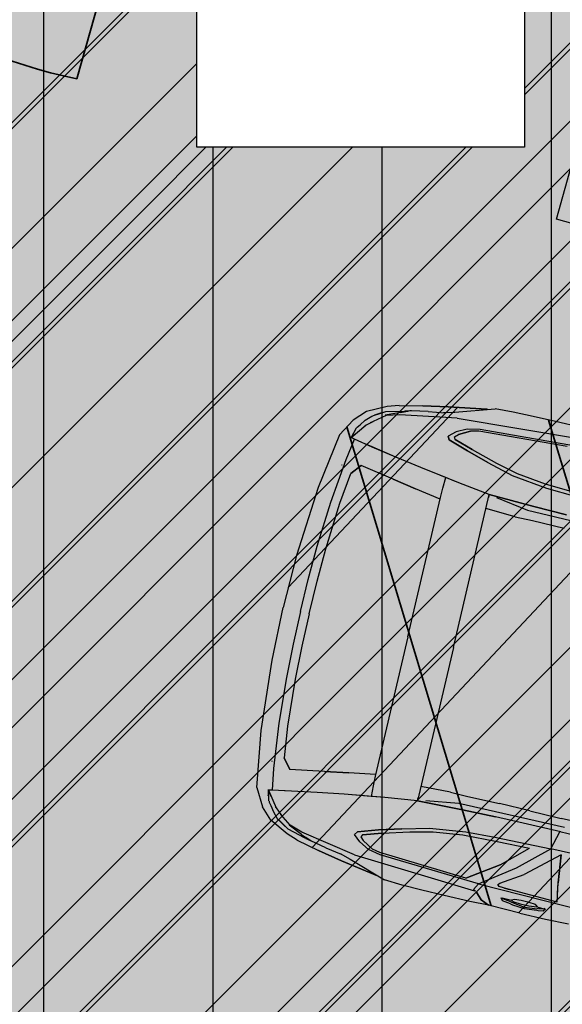
# Model space of a CAD drawing. Extents: x 553170 to 555206, y 6579866 to 6581094.
# Drawn here: x 553859 to 553861, y 6580407 to 6580411 of the extents above; entities that cross this region are included whole.
import ezdxf

# ---------------------------------------------------------------- set-up
doc = ezdxf.new("R2010")
doc.units = 0
doc.header["$MEASUREMENT"] = 0
doc.header["$XCLIPFRAME"] = 2
doc.linetypes.add('KRUUSKILL', pattern=[2, 1, -1])
for name, color, linetype in [('AED.K9', 7, 'Continuous'), ('Jäätmeinfo.K9', 7, 'Continuous'), ('Kontaktvööndi alus.K9', 7, 'Continuous'), ('M__tketid.K9', 7, 'Continuous'), ('Muru', 7, 'Continuous'), ('Parkimine.DP', 7, 'Continuous'), ('Piirangud.K9', 7, 'Continuous'), ('Sihtotstarbed.K9', 7, 'Continuous'), ('Situatsiooniskeem.K9', 7, 'Continuous'), ('TEE.K9', 7, 'Continuous'), ('Tehnov_rguservituudid', 7, 'Continuous')]:
    doc.layers.add(name, color=color, linetype=linetype)
doc.styles.add('GENERATED_STYLE_1', font='txt', dxfattribs={"width": 0.92})
doc.dimstyles.new('GENERATED_STYLE__1', dxfattribs={"dimtxt": 1.75, "dimasz": 0.5700000000000001, "dimexe": 0.18, "dimexo": 0, "dimgap": 0.09, "dimtad": 1, "dimdec": 3, "dimzin": 0, "dimdsep": 46, "dimtxsty": 'GENERATED_STYLE_1', "dimblk": 'ARROWHEAD_6', "dimblk1": 'ARROWHEAD_6', "dimblk2": 'ARROWHEAD_6', "dimcen": 0.09, "dimclrd": 7, "dimclre": 7, "dimclrt": 7, "dimadec": 0, "dimazin": 0, "dimtfac": 1, "dimtdec": 4, "dimtmove": 0, "dimatfit": 3, "dimfxl": 0, "dimtolj": 1, "dimtzin": 0, "dimarcsym": 0})
picture_1 = doc.add_image_def('image1.tif', size_in_pixel=(940, 742))
picture_2 = doc.add_image_def('image2.tif', size_in_pixel=(967, 608))
picture_3 = doc.add_image_def('image3.tif', size_in_pixel=(940, 742))

# ---------------------------------------------------------------- blocks, each defined once
blk = doc.blocks.new('BMW X5_2D')
at = {"layer": 'Parkimine.DP', "linetype": 'Continuous', "lineweight": 35}
h = blk.add_hatch(dxfattribs=at)
h.set_pattern_fill('Vapor_Barrier_Bldg_Paper_03', color=255, style=0, pattern_type=2)
h.set_pattern_definition([(60.00000000000002, (0, 0), (-0.6495190528383291, 0.3749999999999998), []), (120, (0, 0), (0.6495190528383288, 0.3750000000000004), [])])
h.paths.add_polyline_path([(-2.391492689999999, -0.2066909227569066), (-2.370711689999999, -0.4791909227569039), (-2.33747469, -0.695763922756904), (-2.298831533768856, -0.7627219227569036), (-2.25648069, -0.805820922756905), (-2.18317269, -0.843179922756905), (-2.139187690000001, -0.8573656963341638), (-2.050361690000002, -0.8774779227569045), (-1.955698690000002, -0.8959889227569046), (-1.804794280431077, -0.9206725492224858), (-1.77812069, -0.929304922756904), (-1.668480689999997, -0.933598422756904), (-1.490259940000003, -0.935072422756905), (-1.367616689999999, -0.9326779227569056), (-1.302390189999998, -0.9340809227569057), (-1.192101690000003, -0.934859922756905), (-1.00433068999999, -0.9288704227569045), (-0.9042561899999947, -0.9243689227569046), (-0.7960636900000069, -0.9223434227569047), (-0.4086731899999961, -0.9205584227569047), (-0.2719493017376281, -0.9196239653120277), (-0.2494357819482809, -0.9194741001850293), (-0.1968966899999992, -0.9236889227569057), (-0.1421020580078459, -0.9187596147416195), (-0.02817937400393449, -0.9180012687492626), (0.5461401533408956, -0.9119187848412911), (0.49243331, -1.107903922756906), (0.5133133099999999, -1.109523922756905), (0.5452933100000001, -1.104523922756906), (0.55014331, -1.099643922756907), (0.5731933099999995, -1.065313922756906), (0.6045933099999997, -0.9591599227569055), (0.6041906803490015, -0.9420066414067655), (0.6154669951745005, -0.9087732820818356), (0.8583659152020604, -0.90828516034439), (1.001143310000001, -0.9126239227569061), (1.157176835526961, -0.9134230421281824), (1.671264309999999, -0.914658922756906), (1.77529331, -0.9115869227569062), (1.777735698236479, -0.8849431099718333), (1.823392801723533, -0.8709196290769871), (1.970513309999999, -0.8416419227569053), (2.05215331, -0.8006869227569067), (2.106953309999998, -0.7343139227569062), (2.137913310000001, -0.6784609227569058), (2.143248355208796, -0.6587178788734981), (2.202683310000003, -0.493057922756905), (2.253212416055377, -0.2587619227569086), (2.264487030737075, -0.05696660981351979), (2.264487030737075, -0.0002078455138105895), (2.264487030737075, 0.05675876429971161), (2.253212416055378, 0.2585540772430954), (2.202683310000001, 0.4928500772430959), (2.143248355208796, 0.6585100333596916), (2.137913310000001, 0.6782530772430952), (2.10695331, 0.7341060772430961), (2.05215331, 0.8004790772430965), (1.970513310000001, 0.841434077243095), (1.823392801723532, 0.870711783563177), (1.777735698236479, 0.8847352644580226), (1.77529331, 0.9113790772430956), (1.67126431, 0.9144510772430952), (1.157176835526981, 0.913215196614372), (1.00114331, 0.9124160772430958), (0.8583659152020614, 0.9080773148305799), (0.6154669951745012, 0.9085654365680256), (0.6041906803490021, 0.9417987958929555), (0.6045933100000004, 0.9589520772430955), (0.5731933100000003, 1.065106077243096), (0.5501433100000007, 1.099436077243096), (0.5452933100000005, 1.104316077243096), (0.5133133100000006, 1.109316077243095), (0.4924333100000006, 1.107696077243096), (0.5461401533408964, 0.9117109393274809), (-0.02817937400392218, 0.9177934232354525), (-0.1421020580078451, 0.9185517692278093), (-0.1968966899999997, 0.9234810772430961), (-0.2494357819482821, 0.9192662546712196), (-0.2719493017372609, 0.919416119798214), (-0.4086731899999995, 0.9203505772430951), (-0.7960636899999994, 0.922135577243095), (-0.9042561899999996, 0.9241610772430953), (-1.00433069, 0.9286625772430952), (-1.19210169, 0.9346520772430953), (-1.30239019, 0.9338730772430957), (-1.36761669, 0.9324700772430958), (-1.49025994, 0.9348645772430952), (-1.66848069, 0.9333905772430944), (-1.77812069, 0.9290970772430942), (-1.804794280431076, 0.9204647037086762), (-1.95569869, 0.895781077243095), (-2.05036169, 0.8772700772430948), (-2.13918769, 0.8571578508203537), (-2.18317269, 0.8429720772430951), (-2.25648069, 0.8056130772430947), (-2.298831533768855, 0.762514077243095), (-2.33747469, 0.6955560772430953), (-2.37071169, 0.4789830772430952), (-2.391492689999999, 0.2064830772430943), (-2.396404689999999, -0.0001179677569052018)], flags=0)
at = {"layer": 'Parkimine.DP', "linetype": 'Continuous'}
for p, q in [((-1.95569869, 0.895781077243095), (-1.80787169, 0.9203320772430956)), ((-1.80786969, 0.9203330772430949), (-1.95569569, 0.8957970772430954)), ((-1.925126317509058, 0.8815216489707414), (-1.77812069, 0.9290970772430942)), ((-1.804794280431076, 0.9204647037086762), (-1.80787169, 0.9203450772430948)), ((-1.804836398081451, 0.9204510731743341), (-1.80786969, 0.9203330772430949)), ((-1.70766069, 0.9326690772430943), (-1.77812069, 0.9290970772430942)), ((-1.62930069, 0.9341120772430944), (-1.70766069, 0.9326690772430943)), ((-1.54111169, 0.9347660772430952), (-1.62930069, 0.9341120772430944)), ((-1.43940819, 0.9349630772430952), (-1.54111169, 0.9347660772430952)), ((-2.13918769, 0.8571578508203537), (-2.05036169, 0.8772700772430948)), ((-1.95569569, 0.8957970772430954), (-2.05036169, 0.8772660772430942)), ((-2.05036169, 0.8772700772430948), (-1.95569869, 0.895781077243095)), ((-2.02630069, 0.8605180772430945), (-1.96288469, 0.8703520772430959)), ((-1.967357323045541, 0.8696585003323811), (-1.925126317509058, 0.8815216489707414)), ((-1.91200169, 0.8613975122652668), (-1.43221811, 0.8915160772430948)), ((-2.18316769, 0.8429746253278889), (-2.25648069, 0.8056130772430947)), ((-2.18447169, 0.8231370772430946), (-2.11368869, 0.8413970772430943)), ((-2.18443469, 0.8233970772430954), (-2.115549422105638, 0.8409170613035482)), ((-2.139186689999999, 0.8571580772430956), (-2.18317269, 0.8429720772430951)), ((-2.12893269, 0.8321590772430945), (-2.18281269, 0.8084980772430956)), ((-1.91199269, 0.8613980772430949), (-2.12929269, 0.8233450772430952)), ((-2.12893269, 0.8321590772430945), (-2.10978869, 0.8400350772430958)), ((-2.09450269, 0.846311616875175), (-2.11368869, 0.8413883866912162)), ((-2.08858169, 0.847966077243095), (-2.10978869, 0.8400350772430958)), ((-2.10865369, 0.8426980772430959), (-2.10100768887626, 0.8446423993825132)), ((-2.08871641487112, 0.8479156927967857), (-2.09450869, 0.8463100772430945)), ((-2.09437469, 0.8463100772430945), (-2.09450869, 0.8463100772430945)), ((-2.02630069, 0.8605180772430945), (-2.08858169, 0.847966077243095)), ((-1.81603169, 0.8387600772430943), (-1.86494469, 0.8290376920157989)), ((-1.47494309, 0.8513993201830754), (-1.81946769, 0.830570533133665)), ((-1.42261265, 0.861003382881389), (-1.81605869, 0.8387585507047444)), ((-2.25648069, 0.8056130772430947), (-2.298831533768855, 0.762514077243095)), ((-2.23312569, 0.7933200772430951), (-2.223411689999999, 0.7996660772430957)), ((-2.226995549874646, 0.7963252167173245), (-2.226975480752817, 0.7963438698678313)), ((-2.223411689999999, 0.7996660772430957), (-2.18447169, 0.8231370772430946)), ((-2.22307869, 0.7998860772430945), (-2.223302741298044, 0.7997317458353788)), ((-2.22309069, 0.7999130772430956), (-2.22324664438749, 0.7997703866073049)), ((-2.196402579379644, 0.8161157343300349), (-2.22309069, 0.7999130772430956)), ((-2.17953569, 0.8079020772430958), (-2.22295869, 0.7750380772430958)), ((-2.211737064897525, 0.8067029320397072), (-2.18450069, 0.8231410772430952)), ((-2.12929169, 0.8233453846092953), (-2.17953569, 0.8079020772430958)), ((-1.90374469, 0.8088235085133775), (-1.92965669, 0.7856214368088494)), ((-1.90469869, 0.7892740772430944), (-1.89212469, 0.8009070772430942)), ((-1.86493269, 0.8290400772430946), (-1.90375969, 0.8088100772430948)), ((-1.89212469, 0.8009070772430942), (-1.85042869, 0.8241720772430945)), ((-1.85045369, 0.8241670772430947), (-1.89208069, 0.8009050772430957)), ((-1.81945869, 0.8305710772430945), (-1.85045369, 0.8241670772430947)), ((-2.33747469, 0.6955560772430953), (-2.29882269, 0.7625230772430953)), ((-2.269158843127308, 0.7507148208026635), (-2.253302216836873, 0.7722843394058945)), ((-2.253302216836873, 0.7722843394058945), (-2.23312569, 0.7933200772430951)), ((-2.24701469, 0.7550340772430957), (-2.22295869, 0.7750380772430958)), ((-2.231216860472309, 0.7681677579297812), (-2.22168869, 0.7761180772430958)), ((-1.92202769, 0.7729970772430956), (-1.92965669, 0.7856320772430951)), ((-1.92964369, 0.7856330772430944), (-1.92201769, 0.7729970772430956)), ((-1.84416969, 0.7473260772430947), (-1.92202769, 0.7729970772430956)), ((-1.92201769, 0.7729970772430956), (-1.84422769, 0.7473250772430955)), ((-1.90005069, 0.7797190772430955), (-1.90469869, 0.7892740772430944)), ((-1.900323881045472, 0.7802806823290442), (-1.90004869, 0.7797120772430954)), ((-1.82828469, 0.7567470772430944), (-1.90005069, 0.7797190772430955)), ((-1.90004869, 0.7797120772430954), (-1.82826869, 0.7567610772430946)), ((-1.82828469, 0.7567470772430944), (-1.72508769, 0.7274920772430953)), ((-1.82826869, 0.7567610772430946), (-1.72515169, 0.727491077243096)), ((-2.29121069, 0.6955620772430944), (-2.24701469, 0.7550340772430957)), ((-2.28003669, 0.7347470772430942), (-2.29121069, 0.6955620772430944)), ((-2.279300480784477, 0.7358277690470203), (-2.277613689999999, 0.7397340772430958)), ((-2.277613689999999, 0.7397340772430958), (-2.269158843127308, 0.7507148208026635)), ((-2.24791269, 0.7547160772430956), (-2.248818285810512, 0.7534509343101394)), ((-2.24799438251983, 0.754575299402596), (-2.24791269, 0.7547160772430956)), ((-1.84422769, 0.7473250772430955), (-1.75796869, 0.7221650772430959)), ((-1.75797869, 0.7221650772430959), (-1.84416969, 0.7473260772430947)), ((-1.75797869, 0.7221676802497488), (-1.65532969, 0.6954480772430944)), ((-1.72515169, 0.727491077243096), (-1.63910869, 0.7062420772430951)), ((-1.72508769, 0.7274920772430953), (-1.63910369, 0.7062500772430944)), ((-2.33747469, 0.6955560772430953), (-2.37071169, 0.4789830772430952)), ((-2.29123469, 0.6955660772430949), (-2.291598365157336, 0.6932558857235076)), ((-2.27647869, 0.7153860772430942), (-2.29123469, 0.6955660772430949)), ((-2.27705169, 0.6927570772430958), (-2.29121069, 0.6955620772430944)), ((-2.290782689999999, 0.6092590772430952), (-2.27704669, 0.692758077243095)), ((-2.29077169, 0.6092550772430947), (-2.27699130879776, 0.6927452695509579)), ((-2.286934284083516, 0.7163858229920308), (-2.287070013486218, 0.7161194179125658)), ((-2.20402269, 0.6784760772430953), (-2.27705169, 0.6927570772430958)), ((-2.204025689999999, 0.6785040772430957), (-2.230850726437155, 0.6837434225951302)), ((-1.655342689999999, 0.695449723079447), (-1.51590149, 0.6777960772430944)), ((-1.63910869, 0.7062420772430951), (-1.524586489999999, 0.692046077243095)), ((-1.63910369, 0.7062500772430944), (-1.52456499, 0.6920610772430944)), ((-1.524586489999999, 0.692046077243095), (-1.39089539, 0.6862100772430946)), ((-1.52456499, 0.6920610772430944), (-1.39087659, 0.6862050772430948)), ((-2.10656569, 0.6611020772430951), (-2.204025689999999, 0.6785040772430957)), ((-2.106507689999999, 0.6611050772430946), (-2.20402269, 0.6784760772430953)), ((-2.00428769, 0.6443550772430946), (-2.10656569, 0.6611020772430951)), ((-2.004318689999999, 0.6443590772430952), (-2.106507689999999, 0.6611050772430946)), ((-1.84893769, 0.6204456917004713), (-2.004318689999999, 0.6443664692938018)), ((-1.90200969, 0.6286020772430945), (-2.00428769, 0.6443550772430946)), ((-1.51591789, 0.677796885936818), (-1.40326849, 0.6722420772430944)), ((-2.31085469, 0.4358500772430958), (-2.290782689999999, 0.6092590772430952)), ((-2.31085469, 0.4358470772430945), (-2.29077169, 0.6092550772430947)), ((-1.90367069, 0.587221077243095), (-1.90196269, 0.6286080772430953)), ((-1.866035385314883, 0.623050608458545), (-1.90200969, 0.6286020772430945)), ((-1.72459469, 0.6042220772430955), (-1.84898269, 0.6204190772430955)), ((-1.72459169, 0.6042120772430959), (-1.84894669, 0.6204470772430941)), ((-2.302343689999999, 0.5850060772430954), (-2.30233446746734, 0.5827090238988344)), ((-2.22872569, 0.5994270772430959), (-2.260913689999999, 0.5609120772430956)), ((-2.260904689999999, 0.5608970772430943), (-2.22871569, 0.5994230772430953)), ((-2.097709689999999, 0.5759520772430946), (-2.22872569, 0.5994270772430959)), ((-2.097684689999999, 0.5759310772430943), (-2.22871569, 0.5994230772430953)), ((-2.097709689999999, 0.5759520772430946), (-2.00550769, 0.5599790772430957)), ((-2.00547669, 0.5599880772430943), (-2.097684689999999, 0.5759310772430943)), ((-1.90402669, 0.5499790772430959), (-1.90367069, 0.587221077243095)), ((-1.724610689999999, 0.604225077243095), (-1.724610689999999, 0.5920140772430944)), ((-1.54754569, 0.5980490772430951), (-1.72461069, 0.604225077243095)), ((-1.72459469, -0.0001039227569048506), (-1.72459469, 0.6042220772430955)), ((-1.72459169, 0.6042120772430959), (-1.54751769, 0.5980370772430952)), ((-1.56696969, 0.5781450772430947), (-1.693593208666931, 0.5971372070071617)), ((-1.15064269, 0.5747740772430951), (-1.56698269, 0.5781451825041035)), ((-1.41791789, 0.595971077243096), (-1.54754569, 0.5980490772430951)), ((-1.54751769, 0.5980370772430952), (-1.41790444, 0.5959650772430951)), ((-2.27567769, 0.4398990772430942), (-2.260913689999999, 0.5609120772430956)), ((-2.275662689999999, 0.439886077243095), (-2.260904689999999, 0.5608970772430943)), ((-1.90402669, 0.5430474644066283), (-2.00550769, 0.5599790772430957)), ((-1.90402669, 0.5430558518807995), (-2.00547669, 0.5599880772430943)), ((-1.904026689999999, -0.0001039227569048506), (-1.90402669, 0.5499790772430959)), ((-1.60872569, 0.5432376414660496), (-1.72459869, 0.5478280772430946)), ((-1.60873669, 0.5432380772430943), (-1.53975869, 0.5438900772430948)), ((-1.539775689999999, 0.5438902124241594), (-1.41500749, 0.5428980772430947)), ((-2.37071169, 0.4789830772430952), (-2.391492689999999, 0.2064830772430943)), ((-2.322601552895569, 0.2588740772430942), (-2.310854490870253, 0.4358500772430958)), ((-2.28832469, 0.2563670772430946), (-2.27567769, 0.4398990772430942)), ((-2.288320689999999, 0.2563920772430954), (-2.275662689999999, 0.439886077243095)), ((-2.327013689999999, 0.1274300772430961), (-2.322600689999999, 0.2588870772430951)), ((-2.292383689999999, 0.1282130772430945), (-2.288320689999999, 0.2563920772430954)), ((-2.292358689999999, 0.1281820772430946), (-2.28832469, 0.2563670772430946)), ((-2.391492689999999, 0.2064830772430943), (-2.396404689999999, -8.98777569044995e-05)), ((-2.328363689999999, -9.330755690584169e-05), (-2.327010689999999, 0.1274370772430944)), ((-2.32834069, -9.335035690583027e-05), (-2.327013689999999, 0.1274300772430961)), ((-2.29358569, -9.477450690553724e-05), (-2.292358689999999, 0.1281820772430946)), ((-2.293571689999999, -9.335035690583027e-05), (-2.292383689999999, 0.1282130772430945)), ((-2.391492689999999, -0.2066909227569038), (-2.396404689999999, -0.0001179677569052018)), ((-2.328363689999999, -0.0001145379569038596), (-2.327010689999999, -0.1276449227569039)), ((-2.32834069, -0.000114495156903871), (-2.32701369, -0.1276379227569056)), ((-2.29358569, -0.0001130710069041641), (-2.292358689999999, -0.1283899227569041)), ((-2.293571689999999, -0.000114495156903871), (-2.292383689999999, -0.128420922756904)), ((-1.904026689999999, -0.0001039227569048506), (-1.90402669, -0.5501869227569056)), ((-1.72459469, -0.0001039227569048506), (-1.72459469, -0.6044299227569052)), ((-2.32701369, -0.1276379227569056), (-2.322600689999999, -0.2590949227569048)), ((-2.292383689999999, -0.128420922756904), (-2.288320689999999, -0.2565999227569051)), ((-2.292358689999999, -0.1283899227569041), (-2.28832469, -0.2565749227569043)), ((-2.37071169, -0.4791909227569047), (-2.391492689999999, -0.2066909227569038)), ((-2.322601552895569, -0.2590819227569039), (-2.310854490870253, -0.4360579227569055)), ((-2.28832469, -0.2565749227569043), (-2.27567769, -0.4401069227569039)), ((-2.288320689999999, -0.2565999227569051), (-2.275662689999999, -0.4400939227569047)), ((-2.31085469, -0.4360549227569042), (-2.29077169, -0.6094629227569044)), ((-2.31085469, -0.4360579227569055), (-2.29078269, -0.609466922756905)), ((-2.27567769, -0.4401069227569039), (-2.260913689999999, -0.5611199227569053)), ((-2.275662689999999, -0.4400939227569047), (-2.26090469, -0.561104922756904)), ((-2.33747469, -0.695763922756905), (-2.37071169, -0.4791909227569047)), ((-2.22872569, -0.5996349227569056), (-2.260913689999999, -0.5611199227569053)), ((-2.26090469, -0.561104922756904), (-2.22871569, -0.599630922756905)), ((-2.09770969, -0.5761599227569043), (-2.00550769, -0.5601869227569054)), ((-2.00547669, -0.560195922756904), (-2.09768469, -0.576138922756904)), ((-1.90402669, -0.543255309920438), (-2.00550769, -0.5601869227569054)), ((-1.90402669, -0.5432636973946092), (-2.00547669, -0.560195922756904)), ((-1.90402669, -0.5501869227569056), (-1.90367069, -0.5874289227569047)), ((-1.60872569, -0.5434454869798593), (-1.72459869, -0.5480359227569043)), ((-1.60873669, -0.543445922756904), (-1.53975869, -0.5440979227569045)), ((-1.53977569, -0.5440980579379691), (-1.41500749, -0.5431059227569044)), ((-1.294918689999999, -0.5430209227569041), (-1.41500749, -0.5431059227569044)), ((-1.29492769, -0.5430208343942979), (-1.17086169, -0.5442389227569056)), ((-0.9706456899999996, -0.5440409227569045), (-1.17087669, -0.5442389375908849)), ((-2.302343689999999, -0.5852139227569051), (-2.302334467467341, -0.5829168694126441)), ((-2.09770969, -0.5761599227569043), (-2.22872569, -0.5996349227569056)), ((-2.09768469, -0.576138922756904), (-2.22871569, -0.599630922756905)), ((-1.90367069, -0.5874289227569047), (-1.90196269, -0.628815922756905)), ((-1.72459469, -0.6044299227569052), (-1.84898269, -0.6206269227569052)), ((-1.72459169, -0.6044199227569056), (-1.84894669, -0.6206549227569038)), ((-1.724610689999999, -0.6044329227569047), (-1.724610689999999, -0.5922219227569041)), ((-1.54754569, -0.5982569227569048), (-1.72461069, -0.6044329227569047)), ((-1.72459169, -0.6044199227569056), (-1.54751769, -0.5982449227569049)), ((-1.56696969, -0.5783529227569044), (-1.693593208666931, -0.5973450525209714)), ((-1.15064269, -0.5749819227569049), (-1.56698269, -0.5783530280179132)), ((-1.41791789, -0.5961789227569056), (-1.54754569, -0.5982569227569048)), ((-1.54751769, -0.5982449227569049), (-1.41790444, -0.5961729227569048)), ((-1.29172769, -0.5953526018942519), (-1.41791789, -0.5961789227569056)), ((-1.16063369, -0.5952648941146297), (-1.29177669, -0.5953529227569057)), ((-1.18367869, -0.6671809227569057), (-1.16510369, -0.5952679227569053)), ((-0.9719136899999998, -0.5959509227569058), (-1.16514569, -0.5952679227569053)), ((-2.29078269, -0.609466922756905), (-2.27704669, -0.6929659227569047)), ((-2.29077169, -0.6094629227569044), (-2.276991308797761, -0.6929531150647676)), ((-1.84893769, -0.620653537214281), (-2.00431869, -0.6445743148076115)), ((-1.90200969, -0.6288099227569042), (-2.00428769, -0.6445629227569043)), ((-1.866035385314883, -0.6232584539723547), (-1.90200969, -0.6288099227569042)), ((-2.20402269, -0.678683922756905), (-2.27705169, -0.6929649227569055)), ((-2.204025689999999, -0.6787119227569054), (-2.230850726437155, -0.6839512681089399)), ((-2.10656569, -0.6613099227569048), (-2.204025689999999, -0.6787119227569054)), ((-2.106507689999999, -0.6613129227569043), (-2.20402269, -0.678683922756905)), ((-2.00428769, -0.6445629227569043), (-2.10656569, -0.6613099227569048)), ((-2.00431869, -0.6445669227569049), (-2.106507689999999, -0.6613129227569043)), ((-1.65534269, -0.6956575685932567), (-1.51590149, -0.6780039227569041)), ((-1.51591789, -0.6780047314506277), (-1.40326849, -0.6724499227569041)), ((-1.40331579, -0.6724512581118685), (-1.27784169, -0.6689089227569056)), ((-1.29463069, -0.7676809227569041), (-1.18367169, -0.6671799227569046)), ((-1.27784369, -0.6689089594777293), (-1.18367169, -0.6671799227569046)), ((-1.13895369, -0.6798361345213202), (-1.26041469, -0.7865789227569042)), ((-0.9757126899999997, -0.6651955219815964), (-1.18368069, -0.6671800086373292)), ((-1.18366069, -0.6671679227569047), (-1.17942569, -0.6671389227569051)), ((-1.13896369, -0.6798449227569048), (-1.12559869, -0.7879389227569042)), ((-1.12562669, -0.787937922756905), (-1.13895369, -0.6798379227569047)), ((-2.33747469, -0.695763922756905), (-2.29882269, -0.762730922756905)), ((-2.29123469, -0.6957739227569046), (-2.291598365157336, -0.6934637312373173)), ((-2.27647869, -0.7155939227569039), (-2.29123469, -0.6957739227569046)), ((-2.27705169, -0.6929649227569055), (-2.29121069, -0.6957699227569041)), ((-2.28003669, -0.7349549227569039), (-2.29121069, -0.6957699227569041)), ((-2.29121069, -0.6957699227569041), (-2.24701469, -0.7552419227569054)), ((-2.286934284083516, -0.7165936685058405), (-2.287070013486219, -0.7163272634263755)), ((-1.75797869, -0.7223755257635585), (-1.65532969, -0.6956559227569041)), ((-1.72515169, -0.7276989227569057), (-1.63910869, -0.7064499227569048)), ((-1.72508769, -0.727699922756905), (-1.63910369, -0.7064579227569041)), ((-1.63910869, -0.7064499227569048), (-1.52458649, -0.6922539227569047)), ((-1.63910369, -0.7064579227569041), (-1.52456499, -0.6922689227569041)), ((-1.52458649, -0.6922539227569047), (-1.39089539, -0.6864179227569043)), ((-1.52456499, -0.6922689227569041), (-1.39087659, -0.6864129227569045)), ((-1.39089539, -0.6864179227569043), (-1.26341169, -0.6836407484805527)), ((-1.35885279, -0.7715619227569039), (-1.26341969, -0.6836409227569042)), ((-1.35881959, -0.771568922756904), (-1.26341169, -0.6836449227569048)), ((-2.279300480784477, -0.73603561456083), (-2.277613689999999, -0.7399419227569055)), ((-2.277613689999999, -0.7399419227569055), (-2.269158843127308, -0.7509226663164732)), ((-2.269158843127308, -0.7509226663164732), (-2.253302216836873, -0.7724921849197042)), ((-2.24791269, -0.7549239227569053), (-2.248818285810512, -0.7536587798239491)), ((-2.24799438251983, -0.7547831449164057), (-2.24791269, -0.7549239227569053)), ((-2.24701469, -0.7552419227569054), (-2.22295869, -0.7752459227569055)), ((-1.84416969, -0.7475339227569044), (-1.92202769, -0.7732049227569053)), ((-1.92201769, -0.7732049227569053), (-1.84422769, -0.7475329227569052)), ((-1.84422769, -0.7475329227569052), (-1.75796869, -0.7223729227569056)), ((-1.75797869, -0.7223729227569056), (-1.84416969, -0.7475339227569044)), ((-1.82828469, -0.7569549227569041), (-1.72508769, -0.727699922756905)), ((-1.82826869, -0.7569689227569043), (-1.72515169, -0.7276989227569057)), ((-2.25648069, -0.8058209227569044), (-2.298831533768855, -0.7627219227569046)), ((-2.253302216836873, -0.7724921849197042), (-2.23312569, -0.7935279227569048)), ((-2.23312569, -0.7935279227569048), (-2.223411689999999, -0.7998739227569054)), ((-2.231216860472309, -0.7683756034435909), (-2.22168869, -0.7763259227569055)), ((-2.17953569, -0.8081099227569055), (-2.22295869, -0.7752459227569055)), ((-1.92202769, -0.7732049227569053), (-1.92965669, -0.7858399227569048)), ((-1.90374469, -0.8090313540271872), (-1.92965669, -0.7858292823226591)), ((-1.92964369, -0.7858409227569041), (-1.92201769, -0.7732049227569053)), ((-1.90005069, -0.7799269227569052), (-1.90469869, -0.7894819227569041)), ((-1.90469869, -0.7894819227569041), (-1.89212469, -0.8011149227569039)), ((-1.900323881045472, -0.7804885278428539), (-1.90004869, -0.7799199227569051)), ((-1.82828469, -0.7569549227569041), (-1.90005069, -0.7799269227569052)), ((-1.90004869, -0.7799199227569051), (-1.82826869, -0.7569689227569043)), ((-1.47498019, -0.8516049227569056), (-1.35885279, -0.7715619227569039)), ((-1.35881959, -0.771568922756904), (-1.47494309, -0.8516119227569057)), ((-1.40495319, -0.8478919227569044), (-1.29462469, -0.7676765604010836)), ((-1.34429309, -0.8406949227569047), (-1.26041469, -0.7865789227569042)), ((-1.34426459, -0.8406979227569042), (-1.26040369, -0.7865799227569052)), ((-1.11298269, -0.8607689227569058), (-1.12562669, -0.787937922756905)), ((-1.118828043159264, -0.8270989673676041), (-1.12559869, -0.7879389227569042)), ((-2.18316769, -0.8431824708416986), (-2.25648069, -0.8058209227569044)), ((-2.226995549874646, -0.7965330622311342), (-2.226975480752817, -0.796551715381641)), ((-2.223411689999999, -0.7998739227569054), (-2.18447169, -0.8233449227569043)), ((-2.22307869, -0.8000939227569042), (-2.223302741298044, -0.7999395913491885)), ((-2.22309069, -0.8001209227569053), (-2.22324664438749, -0.7999782321211146)), ((-2.196402579379644, -0.8163235798438446), (-2.22309069, -0.8001209227569053)), ((-2.211737064897525, -0.8069107775535169), (-2.18450069, -0.8233489227569049)), ((-2.18447169, -0.8233449227569043), (-2.11368869, -0.841604922756904)), ((-2.18443469, -0.8236049227569051), (-2.115549422105639, -0.8411249068173579)), ((-2.12893269, -0.8323669227569042), (-2.18281269, -0.8087059227569053)), ((-2.12929169, -0.823553230123105), (-2.17953569, -0.8081099227569055)), ((-1.91199269, -0.8616059227569046), (-2.12929269, -0.823552922756905)), ((-1.86493269, -0.8292479227569043), (-1.90375969, -0.8090179227569045)), ((-1.89212469, -0.8011149227569039), (-1.85042869, -0.8243799227569042)), ((-1.85045369, -0.8243749227569044), (-1.89208069, -0.8011129227569054)), ((-1.81603169, -0.838967922756904), (-1.86494469, -0.8292455375296086)), ((-1.81945869, -0.8307789227569042), (-1.85045369, -0.8243749227569044)), ((-1.47494309, -0.8516071656968851), (-1.81946769, -0.8307783786474747)), ((-1.301344073790126, -0.8129854175539748), (-1.301325488658291, -0.8129880092404669)), ((-2.13918669, -0.8573659227569053), (-2.18317269, -0.8431799227569048)), ((-2.13918769, -0.8573656963341634), (-2.05036169, -0.8774779227569045)), ((-2.12893269, -0.8323669227569042), (-2.10978869, -0.8402429227569055)), ((-2.09450269, -0.8465194623889847), (-2.11368869, -0.8415962322050259)), ((-2.08858169, -0.8481739227569047), (-2.10978869, -0.8402429227569055)), ((-2.10865369, -0.8429059227569056), (-2.10100768887626, -0.8448502448963229)), ((-2.09437469, -0.8465179227569042), (-2.09450869, -0.8465179227569042)), ((-2.088716414871121, -0.8481235383105954), (-2.09450869, -0.8465179227569042)), ((-2.02630069, -0.8607259227569042), (-2.08858169, -0.8481739227569047)), ((-2.02630069, -0.8607259227569042), (-1.96288469, -0.8705599227569056)), ((-1.91200169, -0.8616053577790765), (-1.43221811, -0.8917239227569045)), ((-1.42261265, -0.8612112283951987), (-1.81605869, -0.8389663962185541)), ((-1.43690914, -0.8870199227569042), (-1.42261265, -0.861207922756904)), ((-1.422607766227814, -0.8612106957611498), (-1.43689817, -0.8870219227569045)), ((-1.42265343, -0.8612089227569051), (-1.40495319, -0.8478919227569044)), ((-1.42265116, -0.8612099227569043), (-0.3426966899999997, -0.8804479227569058)), ((-1.34983009, -0.8464759227569054), (-1.34429309, -0.8406949227569047)), ((-1.347732369109772, -0.8484346279074231), (-1.34983009, -0.8464759227569054)), ((-1.34980069, -0.8464729227569041), (-1.34426459, -0.8406979227569042)), ((-1.34303599, -0.8528889227569056), (-1.34980069, -0.8464729227569041)), ((-1.32246369, -0.8553379227569042), (-1.34303599, -0.8528889227569056)), ((-1.32247469, -0.8553439227569051), (-1.334168410401757, -0.8539366901955443)), ((-1.32247469, -0.8553439227569051), (-1.301789410469774, -0.8558739236931654)), ((-1.11298269, -0.8607689227569058), (-1.32246369, -0.8553379227569042)), ((-1.95569569, -0.8960049227569051), (-2.05036169, -0.877473922756904)), ((-2.05036169, -0.8774779227569045), (-1.95569869, -0.8959889227569047)), ((-1.967357323045541, -0.8698663458461908), (-1.925126317509058, -0.8817294944845511)), ((-1.95569869, -0.8959889227569047), (-1.80787169, -0.9205399227569053)), ((-1.80786969, -0.9205409227569046), (-1.95569569, -0.8960049227569051)), ((-1.925126317509058, -0.8817294944845511), (-1.77812069, -0.9293049227569039)), ((-1.43690914, -0.8870199227569042), (-1.43221811, -0.8917239227569045)), ((-1.43689817, -0.8870219227569045), (-1.43226605, -0.8917189227569047)), ((-1.427105407, -0.8918319227569054), (-1.43226605, -0.8917189227569047)), ((-1.425415547722591, -0.8918744781099708), (-1.42282843, -0.8944179227569045)), ((-1.425397365304235, -0.8918748516364055), (-1.42280319, -0.894421922756905)), ((-1.42282843, -0.8944179227569045), (-1.39848209, -0.9192179227569053)), ((-1.39845259, -0.9192139227569047), (-1.42280319, -0.894421922756905)), ((-1.31911569, -0.9039359227569044), (-1.325459984821872, -0.8939278928056744)), ((-1.31911569, -0.8962289227569045), (-1.323665788202369, -0.8926465980431111)), ((-1.28510469, -0.8947569844588497), (-1.321947750147705, -0.8939992216368733)), ((-1.28688869, -0.9008759227569048), (-1.31911569, -0.8962289227569045)), ((-1.28638669, -0.9085549227569043), (-1.31911569, -0.9039359227569044)), ((-1.28688869, -0.9008759227569048), (-1.27727269, -0.9025759227569043)), ((-1.28503969, -0.8936609227569043), (-1.28510769, -0.8947569227569048)), ((-1.28510469, -0.8947569227569048), (-1.283157735707934, -0.8927511751778692)), ((-1.27468869, -0.8886499227569047), (-1.28503969, -0.8936609227569043)), ((-1.284982792847549, -0.8946313446067578), (-1.27525869, -0.8974999227569054)), ((-1.27727269, -0.9025759227569043), (-1.23023369, -0.9087809227569057)), ((-1.27526469, -0.8974995146095974), (-1.24967369, -0.8992403309042132)), ((-1.24888569, -0.8862289227569047), (-1.27469169, -0.8886502042358035)), ((-1.24967969, -0.8992399227569052), (-1.21597469, -0.899028922756905)), ((-1.21703269, -0.8864769850586782), (-1.24889469, -0.8862288526674096)), ((-1.23023369, -0.9087809227569057), (-1.18219169, -0.9033409227569056)), ((-1.19152469, -0.8890219227569052), (-1.21704069, -0.8864769227569056)), ((-1.21597669, -0.8990291201842879), (-1.18495569, -0.8959669227569051)), ((-1.18012969, -0.8964849227569047), (-1.19152469, -0.8890219227569052)), ((-1.182275396952589, -0.8941347880434627), (-1.18496369, -0.8959723912177964)), ((-1.17720069, -0.9011599227569054), (-1.18219169, -0.9033409227569056)), ((-1.18013369, -0.8964848975921935), (-1.155668482966697, -0.8966388125619495)), ((-1.17720069, -0.9011599227569054), (-1.15748569, -0.8977589227569052)), ((-1.17720069, -0.9088369227569046), (-1.15748569, -0.9054379227569047)), ((-1.15748569, -0.8977589227569052), (-1.15207705635077, -0.8944250892529357)), ((-1.15748569, -0.9054379227569047), (-1.1502726067826, -0.8965457625343305)), ((-1.804794280431076, -0.9206725492224859), (-1.80787169, -0.9205529227569045)), ((-1.804836398081451, -0.9206589186881438), (-1.80786969, -0.9205409227569046)), ((-1.70766069, -0.932876922756904), (-1.77812069, -0.9293049227569039)), ((-1.62930069, -0.9343199227569041), (-1.70766069, -0.932876922756904)), ((-1.54111169, -0.9349739227569049), (-1.62930069, -0.9343199227569041)), ((-1.43940819, -0.9351709227569049), (-1.54111169, -0.9349739227569049)), ((-1.36759219, -0.9326759227569053), (-1.43940819, -0.9351709227569049)), ((-1.39848209, -0.9192179227569053), (-1.36759219, -0.9326759227569053)), ((-1.36761669, -0.9326779227569055), (-1.39845259, -0.9192139227569047)), ((-1.36219009, -0.9327919227569055), (-1.36761669, -0.9326779227569055)), ((-1.24259669, -0.9353699227569052), (-1.36218369, -0.9327919227569055)), ((-1.28638669, -0.9085549227569043), (-1.27727269, -0.9102549227569057)), ((-1.27727269, -0.9102549227569057), (-1.23016669, -0.9134559227569046)), ((-1.24259669, -0.9353699227569052), (-1.14160669, -0.9343499227569048)), ((-1.23016669, -0.9134559227569046), (-1.18219169, -0.9091219227569045)), ((-1.18219169, -0.9091219227569045), (-1.17720069, -0.9088369227569046)), ((-1.14160669, -0.9343499227569048), (-1.05180569, -0.9316009227569051))]:
    blk.add_line(p, q, dxfattribs=at)
blk = doc.blocks.new('*D16', base_point=(543651.6377865729, 6459799.326296525))
at = {"layer": 'M__tketid.K9', "linetype": 'Continuous'}
for p, q in [((553856.9709103752, 6580380.112897194), (553857.355474244, 6580381.170127363)), ((553857.5476707198, 6580380.820889958), (553856.7787138994, 6580380.462134598)), ((553856.7403002419, 6580380.795337826), (553857.1631923097, 6580380.641512278)), ((553857.1631923097, 6580380.641512278), (553860.8946335013, 6580379.284213269)), ((553860.702351567, 6580378.755598185), (553861.0869154357, 6580379.812828355)), ((553860.5101550912, 6580379.104835589), (553861.2791119115, 6580379.46359095)), ((553860.8946335013, 6580379.284213269), (553861.317525569, 6580379.130387722))]:
    blk.add_line(p, q, dxfattribs=at)
at = {"layer": 'M__tketid.K9', "insert": (553850.4449680779, 6580383.457678888), "char_height": 1.75, "attachment_point": 7, "rotation": 340.0113157535313, "style": 'GENERATED_STYLE_1'}
blk.add_mtext('{3.971}', dxfattribs=at)
blk = doc.blocks.new('ARROWHEAD_6')
at = {"color": 0, "linetype": 'Continuous', "lineweight": 0}
for p, q in [((-0.5, -0.5), (0.5, 0.5)), ((0, 0), (-1, 0))]:
    blk.add_line(p, q, dxfattribs=at)

msp = doc.modelspace()

# ---------------------------------------------------------------- hatches: boundary and pattern name
at = {"layer": 'Muru', "linetype": 'Continuous', "lineweight": 0}
h = msp.add_hatch(color=87, dxfattribs=at)
h.paths.add_polyline_path([(553708.5921021265, 6580379.433638396), (553711.0090000002, 6580378.851000003), (553717.7990000001, 6580376.665000002), (553720.8030000002, 6580375.549000002), (553721.5369649909, 6580378.885734588), (553722.8639737433, 6580384.91855094), (553723.6494919027, 6580388.489655344, 0.01954805214885166), (553724.3785578642, 6580392.484954025, 0.005760724813164965), (553724.5602584629, 6580393.900407759, 0.001748132460169807), (553724.6003034076, 6580394.261521269, 0.006873100257759127), (553724.8888440534, 6580397.764167539, 0.0006459810576801863), (553724.8971996001, 6580397.923979363), (553724.8975623834, 6580397.923949672), (553724.9000113594, 6580397.928620573, 0.004650801371043226), (553725.0375273185, 6580400.302856497, -0.02106696427046125), (553726.551042127, 6580415.087806374, -0.004049304135590339), (553727.0698901392, 6580418.55021253, -0.01322065320735916), (553727.5406263453, 6580421.380768368, -0.08484246201764695), (553727.9646309132, 6580422.429142777, -0.2295553640883835), (553731.463700979, 6580424.766030751), (553731.6744637194, 6580424.791407839), (553731.9048996599, 6580424.764565504), (553732.0120000001, 6580425.684000003), (553733.2495640595, 6580425.539842337), (553733.1424637194, 6580424.620407838), (553733.37289966, 6580424.593565506), (553733.3729313554, 6580424.591361201), (553733.5266748075, 6580424.557288628), (553733.7630001529, 6580424.504914283, -0.1683312969841525), (553734.3657193484, 6580424.106511516, -0.07447095153726083), (553734.7256535264, 6580423.499588631, -0.07575412860088478), (553734.7581182717, 6580423.371022427, -0.04572332473044684), (553734.7578243293, 6580423.306320511, -0.005846260939821259), (553734.5012870581, 6580421.098081389, -0.00662512512695292), (553734.0268208643, 6580417.513309507), (553736.2820000001, 6580416.977000003), (553745.1547803967, 6580415.587323301), (553746.616626233, 6580415.140847043, -0.01594480544164854), (553748.9038610476, 6580423.131862793, 0.004374787052385512), (553749.5423484449, 6580425.241666617, -0.01763969002867473), (553750.8710784432, 6580429.367237397, -0.05222013535155672), (553752.7320194272, 6580433.264952607, -0.1213999564842496), (553753.1907476982, 6580433.683409657), (553752.2160000002, 6580435.003), (553754.9340000002, 6580437.260000002), (553758.7210000003, 6580442.483000001), (553760.6380000003, 6580442.109000001), (553759.3890000003, 6580437.054000001), (553759.6910000001, 6580437.104000002), (553762.7830000002, 6580438.825000002), (553765.4423177069, 6580439.106734683), (553768.1310000003, 6580438.368000002), (553790.1920000002, 6580432.795000002), (553796.2690000001, 6580431.501000002), (553800.9790000003, 6580430.582000003), (553826.1150000001, 6580424.375000002), (553825.6890000001, 6580422.786000002), (553800.7170000002, 6580428.955000002), (553795.8280000001, 6580429.948000002), (553789.7950000003, 6580431.044000003), (553767.6544521495, 6580437.070161926), (553765.7279317211, 6580437.603245455), (553763.3915133295, 6580437.316200478), (553760.9560000001, 6580436.185000002), (553759.8764291606, 6580435.188887556), (553758.9860000001, 6580433.568000002), (553757.422214957, 6580433.184655925, -0.004947433214396665), (553757.4779552984, 6580433.072395382, -0.01823649622649635), (553757.5529264116, 6580432.911892858, -0.05453223433449052), (553757.677095874, 6580432.321224853, -0.01454047488762756), (553757.8600718797, 6580430.688289097, -0.01169807196938262), (553758.0342818998, 6580427.417259863, 0.02182772710192395), (553758.5956828664, 6580420.86364287), (553759.3139999699, 6580415.142000244), (553759.3146353858, 6580414.461400364, 0.003172572673511022), (553759.3363400867, 6580411.539436479, -0.01467895877923435), (553759.3482825689, 6580409.240390345, -0.1185254983463336), (553758.8740207286, 6580407.405005445, -0.1627774304392641), (553757.1029862716, 6580405.830605166, -0.0631461613970673), (553755.9760684149, 6580405.517835021, -0.02166447064112714), (553754.8225020156, 6580405.404092646, -0.01778235720841728), (553753.0884033339, 6580405.319700362, -0.04201645561713652), (553751.2700468586, 6580405.465742134, -0.1061090555242032), (553748.0387720824, 6580406.722683351, -0.3080768706122111), (553745.8706161203, 6580412.019121547), (553744.3130000002, 6580412.460000002), (553735.7661386032, 6580414.071736776), (553733.5199411637, 6580414.369304874, -7.431051377939864e-05), (553733.5040086169, 6580414.2807289, -0.0004820428047873692), (553733.4707686732, 6580414.096417975, -6.809126075241443e-05), (553733.4560962524, 6580414.015268391, 0.01742298829564884), (553732.9350494826, 6580410.630016588, 0.02092028633404696), (553732.4994180637, 6580403.508850108, 0.01113624080564907), (553732.4866655511, 6580399.066428049), (553732.6786029876, 6580388.966491813), (553732.9650000002, 6580373.896000003), (553748.0902615063, 6580374.002639282), (553775.9000000001, 6580367.740000002), (553778.6000000001, 6580367.290000002), (553781.2900000002, 6580366.840000002), (553814.556442898, 6580363.145995896), (553852.96, 6580354.388000005), (553861.157, 6580375.351000004), (553867.9059999998, 6580392.208000003), (553874.16, 6580407.419000004), (553875.8649999993, 6580411.589000002), (553867.2710000001, 6580413.400000002), (553857.4480000001, 6580416.022000003), (553846.5250000001, 6580419.109000002), (553821.8700000001, 6580426.047000003), (553801.1860000001, 6580431.825000002), (553797.1669946124, 6580432.820079464), (553796.7190000003, 6580432.931000002), (553786.0460000001, 6580436.379000003), (553769.2400000001, 6580440.660000002), (553762.6679933759, 6580442.126536452), (553762.374582251, 6580442.19201084), (553756.0107014183, 6580443.612104236, 0.1411322983848212), (553753.7215284944, 6580443.54455394, 0.05031341290858279), (553751.6305835238, 6580442.458507849, -0.01262057018571548), (553749.9420817042, 6580441.501154391, 0.01326913587818373), (553748.6271570259, 6580440.766897934, 0.04377756859874626), (553747.4586780865, 6580439.932809054, 0.1673590442016728), (553746.2083475112, 6580437.889269686, 0.06214911203582239), (553746.1572630496, 6580436.864050857, 0.02039247488198385), (553746.2761320414, 6580435.836821673), (553746.2775382054, 6580435.827005077, -0.002943803071172988), (553746.6393902743, 6580433.092585691), (553746.9950000001, 6580430.383000003), (553745.1268738254, 6580428.361762561), (553742.8631462463, 6580425.912500299), (553742.5801802989, 6580425.606342515, -0.04219561366765898), (553742.4222986317, 6580425.459720904, -0.07894510968743347), (553742.0651655776, 6580425.268283277, -0.1015266165778528), (553741.1996382485, 6580425.171261342, -0.08628940817889606), (553739.4333633537, 6580425.63869998, -0.1428677534174534), (553738.8132281173, 6580426.155069519, -0.04321751083133675), (553738.3656049412, 6580427.024623008, 0.04831032231390114), (553737.8979460273, 6580427.921191782, 0.07885674914450065), (553737.6023155702, 6580428.236686642, 0.1245068906652371), (553737.2320000002, 6580428.394000002, 0.07971546739782151), (553730.8118711576, 6580428.288505198, 0.04854202645671793), (553727.6172738333, 6580427.419952532, 0.02257984222871957), (553725.3223536258, 6580426.353629128, 0.005628731955997068), (553717.4881761633, 6580422.37421187), (553714.0659949323, 6580420.593080758)], flags=0)
h.paths.add_polyline_path([(553831.0200000001, 6580421.122000003), (553831.6290000002, 6580422.832000003), (553846.4530000001, 6580418.413000002), (553870.5170000001, 6580411.858000002), (553873.9590000003, 6580409.590000002), (553873.2320000002, 6580408.138000003), (553869.8640000001, 6580409.938000001), (553846.1410000001, 6580416.684000003)], flags=0)
at = {"layer": 'Parkimine.DP', "linetype": 'Continuous', "lineweight": 25}
h = msp.add_hatch(dxfattribs=at)
h.set_pattern_fill('Brick_Fire_0002', color=9, style=0, pattern_type=2)
h.set_pattern_definition([(90.00000000000001, (543651.6377865729, 6459799.326296525), (-0.649999976158142, 0), []), (45.00000000000001, (543651.6377865729, 6459799.326296525), (-0.6499999761581421, 0.6499999761581419), [])])
h.paths.add_polyline_path([(553849.5115211966, 6580404.942007297), (553847.6244321277, 6580398.201169507), (553856.0123274957, 6580395.852988749), (553857.8908363777, 6580402.563177565), (553863.9094414396, 6580400.878276728), (553866.0378518671, 6580408.41536525), (553861.2072508008, 6580409.767685957), (553861.6822034251, 6580411.464256243), (553853.5272308694, 6580413.763705458)], flags=0)
at = {"layer": 'Piirangud.K9', "linetype": 'Continuous', "lineweight": 18}
h = msp.add_hatch(dxfattribs=at)
h.set_pattern_fill('Lines___Angled_0002', color=254, style=0, pattern_type=2)
h.set_pattern_definition([(45, (553786.6145466407, 6580395.708840163), (-0.9192387818250327, 0.9192387818250328), [])])
h.paths.add_polyline_path([(553786.5266266776, 6580433.156341712), (553775.3670789944, 6580388.910365871), (553859.6600000001, 6580375.890000002), (553871.6600000001, 6580408.880000002)], flags=0)
at = {"layer": 'Sihtotstarbed.K9', "linetype": 'Continuous', "lineweight": 140}
msp.add_hatch(color=46, dxfattribs=at).paths.add_polyline_path([(553727.2566666978, 6580395.736901063), (553860.0554051325, 6580375.221799514), (553872.4440801649, 6580409.280331956), (553753.448600416, 6580443.212676179), (553746.9596599257, 6580424.457933185), (553731.4881340303, 6580427.127174306), (553730.7253574112, 6580421.440001572)], flags=0)
at = {"layer": 'Tehnov_rguservituudid', "linetype": 'Continuous', "lineweight": 18}
h = msp.add_hatch(dxfattribs=at)
h.set_pattern_fill('Lines___Angled_0002', color=31, style=0, pattern_type=2)
h.set_pattern_definition([(45, (543651.6377865729, 6459799.326296525), (-0.4596193909125164, 0.4596193909125164), [])])
h.paths.add_polyline_path([(553718.5489621866, 6580471.665398104), (553748.037838478, 6580433.349437159), (553825.3741584641, 6580411.699231655), (553885.3677603222, 6580394.904098278), (553890.759443394, 6580414.163634972), (553830.765841536, 6580430.958768349), (553759.8321615226, 6580450.816562845), (553738.5984920705, 6580478.40623569), (553733.6027961611, 6580474.561429113), (553719.1392849669, 6580476.925384445)], flags=0)
h = msp.add_hatch(dxfattribs=at)
h.set_pattern_fill('Lines___Angled_0002', color=11, style=0, pattern_type=2)
h.set_pattern_definition([(45, (553895.7085975112, 6580395.23159276), (-0.2298096954562582, 0.2298096954562582), [])])
h.paths.add_polyline_path([(553750.4384057171, 6580432.677401379), (553825.3741584641, 6580411.699231655), (553868.3130058794, 6580399.678555332), (553871.6600000001, 6580408.880000002), (553753.8300000002, 6580442.480000002)], flags=0)

# ---------------------------------------------------------------- linework, layer by layer
at = {"layer": 'AED.K9', "color": 252, "linetype": 'Continuous', "lineweight": 35}
msp.add_arc((553859.7789586544, 6580412.280360523), 2.016946326060678, 168.1282466115698, 258.1282466091839, dxfattribs=at)
at = {"layer": 'Parkimine.DP', "linetype": 'Continuous', "flags": 128}
msp.add_lwpolyline([(553849.5115211966, 6580404.942007297), (553847.6244321277, 6580398.201169507), (553856.0123274957, 6580395.852988749), (553857.8908363777, 6580402.563177565), (553863.9094414396, 6580400.878276728), (553866.0378518671, 6580408.41536525), (553861.2072508008, 6580409.767685957), (553861.6822034251, 6580411.464256243), (553853.5272308694, 6580413.763705458)], close=True, dxfattribs=at)
at = {"layer": 'TEE.K9', "linetype": 'KRUUSKILL'}
msp.add_open_spline([(553888.5270000001, 6580408.109000002), (553886.3640000003, 6580408.785000003), (553884.2010000001, 6580409.461000003), (553882.0380000002, 6580410.137000003), (553881.0432967524, 6580410.447873509), (553879.8701448098, 6580410.524580234), (553878.9340000001, 6580409.763000003), (553877.7646205412, 6580408.811676801), (553877.3513318159, 6580407.666364226), (553876.8360000001, 6580406.469000002), (553874.6527706649, 6580401.396305834), (553872.4383457782, 6580396.352276795), (553870.3710000002, 6580391.239000002), (553868.1003306698, 6580385.622832201), (553865.8031859698, 6580380.017861677), (553863.5700000001, 6580374.387000003), (553860.8346666668, 6580367.490000003), (553858.0993333336, 6580360.593000002), (553855.3640000001, 6580353.696000002)], degree=3, knots=[0, 0, 0, 0, 1, 1, 1, 2, 2, 2, 3, 3, 3, 4, 4, 4, 5, 5, 5, 6, 6, 6, 6], dxfattribs=at)

# ---------------------------------------------------------------- block references
at = {"layer": 'Parkimine.DP', "linetype": 'Continuous', "rotation": -13.20795599677}
msp.add_blockref('BMW X5_2D', (553862.4903398287, 6580407.728969909), dxfattribs=at)

# ---------------------------------------------------------------- dimensions: what is measured, and where the dimension line sits
at = {"layer": 'M__tketid.K9', "linetype": 'Continuous'}
dim = msp.add_linear_dim(base=(553857.1631923097, 6580380.641512278), p1=(553864.4783376069, 6580400.752065891), p2=(553871.6600000001, 6580408.880000002), angle=340.0113157535312, dimstyle='GENERATED_STYLE__1', dxfattribs=at)
dim.commit()
dim.dimension.update_dxf_attribs({"geometry": '*D16', "text_midpoint": (553855.3452635689, 6580382.606301754)})

# ---------------------------------------------------------------- referenced raster images: frames only (the image files are external)
at = {"layer": 'Kontaktvööndi alus.K9', "linetype": 'Continuous'}
image = msp.add_image(picture_2, insert=(553685.4818501272, 6580302.371702786), size_in_units=(356.7326552588493, 224.29519586078823), dxfattribs=at)
image.set_boundary_path([(-0.5, -0.5), (966.5, 607.5)])
at = {"layer": 'Situatsiooniskeem.K9', "linetype": 'Continuous'}
image = msp.add_image(picture_1, insert=(553170.4099611886, 6579873.623167066), size_in_units=(1545.9562624223179, 1220.3186667205302), dxfattribs=at)
image.set_boundary_path([(-0.5, -0.5), (939.5, 741.5)])

# ---------------------------------------------------------------- next in the draw order: wipeouts: each hides what was drawn before it
at = {"linetype": 'Continuous', "ltscale": 26414713.36675422}
msp.add_wipeout([(553859.8259412576, 6580411.5461565275), (553861.0847681388, 6580411.5461565275), (553861.0847681388, 6580410.044683464), (553859.8259412576, 6580410.044683464)], dxfattribs=at).dxf.layer = 'Jäätmeinfo.K9'

# ---------------------------------------------------------------- next in the draw order: linework, layer by layer
at = {"layer": 'AED.K9', "color": 252, "linetype": 'Continuous', "lineweight": 35, "flags": 128}
msp.add_lwpolyline([(553859.3640289083, 6580410.306555621), (553859.8747607347, 6580412.110655951)], dxfattribs=at)
at = {"layer": 'Jäätmeinfo.K9', "linetype": 'Continuous', "flags": 128}
msp.add_lwpolyline([(553859.8259412576, 6580411.546156527), (553861.0847681388, 6580411.546156527), (553861.0847681388, 6580410.044683464), (553859.8259412576, 6580410.044683464)], close=True, dxfattribs=at)

# ---------------------------------------------------------------- next in the draw order: referenced raster images: frames only (the image files are external)
at = {"layer": 'Situatsiooniskeem.K9', "linetype": 'Continuous'}
image = msp.add_image(picture_3, insert=(553659.5779611886, 6579865.677891207), size_in_units=(1545.9562624223179, 1220.3186667205302), dxfattribs=at)
image.set_boundary_path([(-0.5, -0.5), (939.5, 741.5)])

doc.saveas('drawing.dxf')
